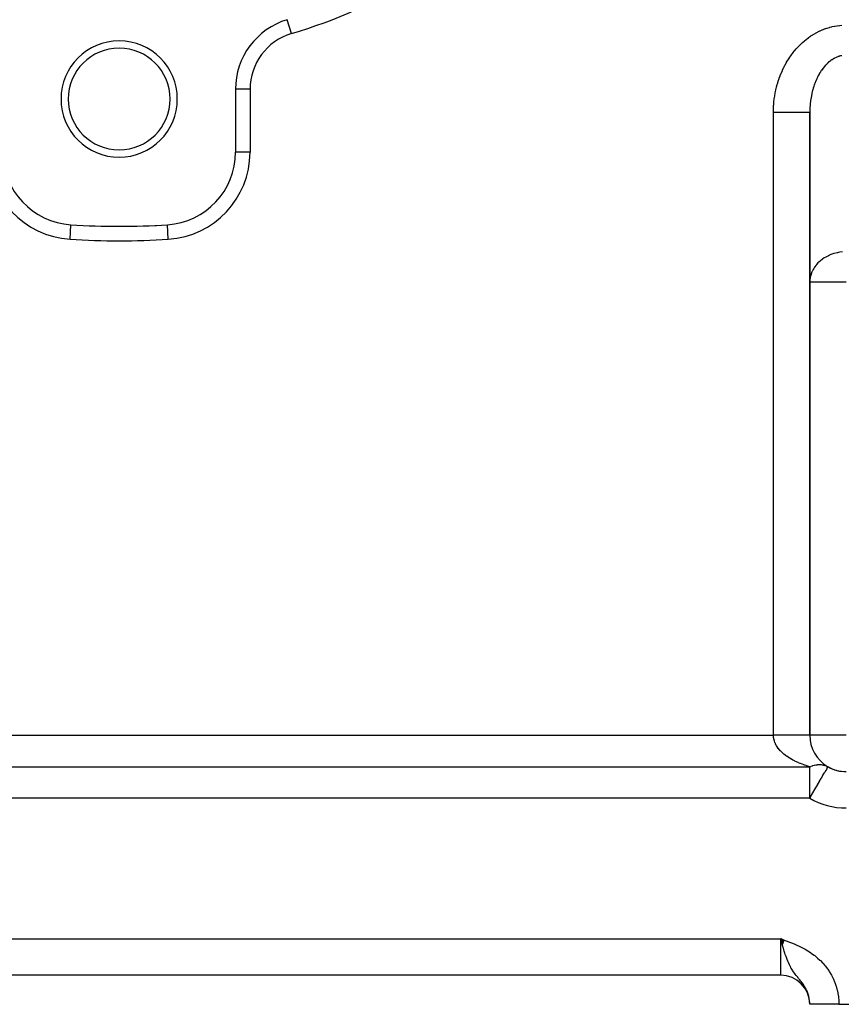
# Model space of a CAD drawing. Extents: x 24 to 1788, y -886 to 406.
# Drawn here: x 1040 to 1153, y -410 to -275 of the extents above; entities that cross this region are included whole.
import ezdxf

# ---------------------------------------------------------------- set-up
doc = ezdxf.new("R2010")
doc.units = 0
doc.linetypes.add('DASHED', pattern=[11.05, 8.7, -2.35])
doc.layers.get('0').update_dxf_attribs({"linetype": 'CONTINUOUS'})
doc.layers.add('NEVIDI', color=4, linetype='DASHED')

msp = doc.modelspace()

# ---------------------------------------------------------------- linework, layer by layer
at = {"color": 2}
for p, q in [((1077.111749, -274.591126), (1077.111111, -274.589011)), ((1070, -284.162637), (1070, -292.810337)), ((1149, -373), (1149, -287.342585)), ((1149, -287.342585), (1149, -373)), ((1070.001217, -292.810337), (1070, -292.810337)), ((1047.368149, -302.794671), (1047.368282, -302.792577)), ((1054, -303.002208), (1054, -303)), ((1060.631718, -302.792577), (1060.631579, -302.790372)), ((1151.489707, -377.338491), (1151.494658, -377.3333)), ((1151.494658, -377.3333), (1151.5, -377.330127)), ((1151.498146, -377.333338), (1151.497238, -377.334911)), ((1151.5, -377.330127), (1151.498146, -377.333338)), ((1145.48888, -401.190374), (1145, -401)), ((1145.48205, -401.209449), (1145, -401)), ((1145.475219, -401.228523), (1145, -401)), ((1145.468389, -401.247595), (1145, -401)), ((1145.46156, -401.266665), (1145, -401)), ((1145.454731, -401.285733), (1145, -401)), ((1145.447904, -401.304798), (1145, -401)), ((1145.441078, -401.32386), (1145, -401)), ((1145.434253, -401.342918), (1145, -401)), ((1145.42743, -401.361972), (1145, -401)), ((1145.420608, -401.381021), (1145, -401)), ((1145.413788, -401.400065), (1145, -401)), ((1145.406971, -401.419103), (1145, -401)), ((1145.400155, -401.438135), (1145, -401)), ((1145.393342, -401.457159), (1145, -401)), ((1145.386532, -401.476177), (1145, -401)), ((1145.379724, -401.495187), (1145, -401)), ((1145.372919, -401.514189), (1145, -401)), ((1145.366118, -401.533182), (1145, -401)), ((1145.359319, -401.552166), (1145, -401)), ((1145.352525, -401.57114), (1145, -401)), ((1145.345733, -401.590104), (1145, -401)), ((1145.338946, -401.609057), (1145, -401)), ((1145.332163, -401.628), (1145, -401)), ((1145.325383, -401.64693), (1145, -401)), ((1145.318608, -401.665849), (1145, -401)), ((1145.311838, -401.684754), (1145, -401)), ((1145.305072, -401.703647), (1145, -401)), ((1145.298311, -401.722526), (1145, -401)), ((1145.291556, -401.741391), (1145, -401)), ((1145.284805, -401.760242), (1145, -401)), ((1145.27806, -401.779078), (1145, -401)), ((1145.27132, -401.797898), (1145, -401)), ((1145.264586, -401.816702), (1145, -401)), ((1145.257858, -401.835489), (1145, -401)), ((1145.251136, -401.85426), (1145, -401)), ((1145.079806, -401.281877), (1145, -401)), ((1145, -406), (1033, -406)), ((1145, -406), (1033, -406)), ((1149, -410), (1149, -409.944272)), ((1149, -410), (1149, -409.944272)), ((1149, -410), (1149, -409.944272)), ((1153, -410), (1149, -410)), ((1153, -410), (1204, -410))]:
    msp.add_line(p, q, dxfattribs=at)
for centre, radius, start, end in [((1080, -284.162637), 10, 106.791447, 180), ((1054, -285.5), 8, 0, 180), ((1054, -285.5), 7, 0, 180), ((1054, -285.5), 8, 180, 360), ((1054, -285.5), 7, 180, 360), ((1048, -292.810337), 10, 180, 266.378909), ((1060, -292.810337), 10, 273.621091, 360), ((1054, -198), 105, 266.378909, 273.621091), ((1054, -198), 105, 270, 270.13799), ((1054, -198), 105, 272.688504, 272.810568), ((1154, -373), 5, 180.000039, 239.04076), ((1154, -373), 5, 239.363929, 239.410264), ((1154, -373), 5, 239.945911, 270), ((1154, -373), 5, 240, 247.255996), ((1154, -373), 5, 250.247616, 254.415729), ((1154, -373), 5, 255.28116, 255.520889), ((1154, -373), 5, 256.813053, 261.931462), ((1145, -410), 4, 0, 90)]:
    msp.add_arc(centre, radius, start, end, dxfattribs=at)
at = {"layer": 'NEVIDI', "color": 7, "linetype": 'CONTINUOUS'}
for p, q in [((1077.688889, -276.503736), (1077.111749, -274.591126)), ((1150.09192, -276.279885), (1150.373419, -276.142257)), ((1150.373419, -276.142257), (1150.415472, -276.122717)), ((1150.415472, -276.122717), (1150.700789, -275.996983)), ((1150.700789, -275.996983), (1150.743377, -275.979224)), ((1150.743377, -275.979224), (1151.032193, -275.865566)), ((1151.032193, -275.865566), (1151.075254, -275.84962)), ((1151.075254, -275.84962), (1151.367221, -275.748195)), ((1151.367221, -275.748195), (1151.410728, -275.734065)), ((1151.410728, -275.734065), (1151.705469, -275.644924)), ((1151.705469, -275.644924), (1151.749349, -275.632623)), ((1151.749349, -275.632623), (1152.046481, -275.555823)), ((1152.046481, -275.555823), (1152.090682, -275.545357)), ((1152.090682, -275.545357), (1152.389852, -275.480974)), ((1152.389852, -275.480974), (1152.434313, -275.472359)), ((1152.434313, -275.472359), (1152.735078, -275.420505)), ((1152.735078, -275.420505), (1152.779739, -275.413756)), ((1152.779739, -275.413756), (1153.081985, -275.374516)), ((1153.081985, -275.374516), (1153.126834, -275.369647)), ((1153.126834, -275.369647), (1153.429989, -275.343199)), ((1147.981597, -277.744408), (1148.227053, -277.529077)), ((1148.227053, -277.529077), (1148.263927, -277.4979)), ((1148.263927, -277.4979), (1148.515476, -277.292994)), ((1148.515476, -277.292994), (1148.553256, -277.263361)), ((1148.553256, -277.263361), (1148.810586, -277.069114)), ((1148.810586, -277.069114), (1148.849197, -277.041083)), ((1148.849197, -277.041083), (1149.112014, -276.857719)), ((1149.112014, -276.857719), (1149.151376, -276.831348)), ((1149.151376, -276.831348), (1149.419335, -276.659126)), ((1149.419335, -276.659126), (1149.459473, -276.634403)), ((1149.459473, -276.634403), (1149.732296, -276.473532)), ((1149.732296, -276.473532), (1149.773126, -276.45051)), ((1149.773126, -276.45051), (1150.050475, -276.301167)), ((1150.050475, -276.301167), (1150.09192, -276.279885)), ((1146.686511, -279.145927), (1146.897114, -278.882647)), ((1146.897114, -278.882647), (1146.928944, -278.844221)), ((1146.928944, -278.844221), (1147.147063, -278.589923)), ((1147.147063, -278.589923), (1147.179989, -278.552853)), ((1147.179989, -278.552853), (1147.405377, -278.307825)), ((1147.405377, -278.307825), (1147.439309, -278.272211)), ((1147.439309, -278.272211), (1147.67162, -278.036836)), ((1147.67162, -278.036836), (1147.706614, -278.002618)), ((1147.706614, -278.002618), (1147.945626, -277.777137)), ((1147.945626, -277.777137), (1147.981597, -277.744408)), ((1145.808705, -280.448664), (1145.986812, -280.152656)), ((1145.986812, -280.152656), (1146.013788, -280.109432)), ((1146.013788, -280.109432), (1146.200373, -279.82108)), ((1146.200373, -279.82108), (1146.228686, -279.778867)), ((1146.228686, -279.778867), (1146.423484, -279.498588)), ((1146.423484, -279.498588), (1146.453001, -279.457594)), ((1146.453001, -279.457594), (1146.655846, -279.185624)), ((1146.655846, -279.185624), (1146.686511, -279.145927)), ((1151.886531, -280.220881), (1151.749833, -280.325102)), ((1151.907052, -280.205925), (1151.886531, -280.220881)), ((1152.045921, -280.109307), (1151.907052, -280.205925)), ((1152.066753, -280.095492), (1152.045921, -280.109307)), ((1152.207737, -280.006535), (1152.066753, -280.095492)), ((1152.228752, -279.993941), (1152.207737, -280.006535)), ((1152.315131, -279.943947), (1152.228752, -279.993941)), ((1152.371709, -279.912727), (1152.315131, -279.943947)), ((1152.392991, -279.901293), (1152.371709, -279.912727)), ((1152.53764, -279.827972), (1152.392991, -279.901293)), ((1152.559184, -279.8177), (1152.53764, -279.827972)), ((1152.705326, -279.752364), (1152.559184, -279.8177)), ((1152.727178, -279.743239), (1152.705326, -279.752364)), ((1152.874608, -279.685979), (1152.727178, -279.743239)), ((1152.896663, -279.678052), (1152.874608, -279.685979)), ((1152.92108, -279.669469), (1152.896663, -279.678052)), ((1153.045287, -279.628916), (1152.92108, -279.669469)), ((1153.067503, -279.622206), (1153.045287, -279.628916)), ((1153.21712, -279.58127), (1153.067503, -279.622206)), ((1153.239471, -279.575785), (1153.21712, -279.58127)), ((1153.389894, -279.543082), (1153.239471, -279.575785)), ((1145.090254, -281.88556), (1145.23233, -281.562707)), ((1145.23233, -281.562707), (1145.254099, -281.515261)), ((1145.254099, -281.515261), (1145.40546, -281.19857)), ((1145.40546, -281.19857), (1145.428596, -281.15206)), ((1145.428596, -281.15206), (1145.589067, -280.841896)), ((1145.589067, -280.841896), (1145.613538, -280.796388)), ((1145.613538, -280.796388), (1145.782919, -280.493134)), ((1145.782919, -280.493134), (1145.808705, -280.448664)), ((1150.589984, -281.59547), (1150.480407, -281.761017)), ((1150.606478, -281.571408), (1150.589984, -281.59547)), ((1150.694429, -281.446681), (1150.606478, -281.571408)), ((1150.719635, -281.412012), (1150.694429, -281.446681)), ((1150.736719, -281.38878), (1150.719635, -281.412012)), ((1150.853294, -281.235745), (1150.736719, -281.38878)), ((1150.870895, -281.213446), (1150.853294, -281.235745)), ((1150.990803, -281.066873), (1150.870895, -281.213446)), ((1151.008873, -281.04557), (1150.990803, -281.066873)), ((1151.131925, -280.905698), (1151.008873, -281.04557)), ((1151.150483, -280.885369), (1151.131925, -280.905698)), ((1151.192923, -280.839613), (1151.150483, -280.885369)), ((1151.276576, -280.752334), (1151.192923, -280.839613)), ((1151.295567, -280.733047), (1151.276576, -280.752334)), ((1151.424587, -280.606977), (1151.295567, -280.733047)), ((1151.443919, -280.588813), (1151.424587, -280.606977)), ((1151.575655, -280.469893), (1151.443919, -280.588813)), ((1151.595454, -280.452735), (1151.575655, -280.469893)), ((1151.729744, -280.341104), (1151.595454, -280.452735)), ((1151.735989, -280.33611), (1151.729744, -280.341104)), ((1151.749833, -280.325102), (1151.735989, -280.33611)), ((1144.664522, -283.03452), (1144.777766, -282.695566)), ((1144.777766, -282.695566), (1144.795286, -282.645661)), ((1144.795286, -282.645661), (1144.918297, -282.311655)), ((1144.918297, -282.311655), (1144.937257, -282.262509)), ((1144.937257, -282.262509), (1145.069899, -281.933834)), ((1145.069899, -281.933834), (1145.090254, -281.88556)), ((1149.862342, -282.930817), (1149.819069, -283.032766)), ((1149.904334, -282.835077), (1149.862342, -282.930817)), ((1149.917346, -282.806015), (1149.904334, -282.835077)), ((1150.006935, -282.613172), (1149.917346, -282.806015)), ((1150.020513, -282.58499), (1150.006935, -282.613172)), ((1150.114371, -282.397079), (1150.020513, -282.58499)), ((1150.12858, -282.36963), (1150.114371, -282.397079)), ((1150.22652, -282.187022), (1150.12858, -282.36963)), ((1150.241313, -282.160398), (1150.22652, -282.187022)), ((1150.248574, -282.147416), (1150.241313, -282.160398)), ((1150.343261, -281.983233), (1150.248574, -282.147416)), ((1150.358681, -281.957359), (1150.343261, -281.983233)), ((1150.464457, -281.785973), (1150.358681, -281.957359)), ((1150.480407, -281.761017), (1150.464457, -281.785973)), ((1072, -284.162637), (1070, -284.162637)), ((1072, -284.162637), (1072, -292.810337)), ((1144.256554, -284.637538), (1144.32945, -284.282902)), ((1144.32945, -284.282902), (1144.341014, -284.230584)), ((1144.341014, -284.230584), (1144.42417, -283.879235)), ((1144.42417, -283.879235), (1144.437244, -283.827448)), ((1144.437244, -283.827448), (1144.530547, -283.479835)), ((1144.530547, -283.479835), (1144.545125, -283.428603)), ((1144.545125, -283.428603), (1144.648485, -283.085051)), ((1144.648485, -283.085051), (1144.664522, -283.03452)), ((1149.397651, -284.271481), (1149.340406, -284.492673)), ((1149.406486, -284.238981), (1149.397651, -284.271481)), ((1149.468635, -284.020999), (1149.406486, -284.238981)), ((1149.478189, -283.988998), (1149.468635, -284.020999)), ((1149.541967, -283.784351), (1149.478189, -283.988998)), ((1149.545144, -283.774537), (1149.541967, -283.784351)), ((1149.555401, -283.743079), (1149.545144, -283.774537)), ((1149.627069, -283.532418), (1149.555401, -283.743079)), ((1149.638017, -283.501543), (1149.627069, -283.532418)), ((1149.7143, -283.294966), (1149.638017, -283.501543)), ((1149.725933, -283.264691), (1149.7143, -283.294966)), ((1149.806744, -283.062448), (1149.725933, -283.264691)), ((1149.819069, -283.032766), (1149.806744, -283.062448)), ((1144.074744, -285.876277), (1144.116394, -285.514361)), ((1144.116394, -285.514361), (1144.12334, -285.460895)), ((1144.12334, -285.460895), (1144.175461, -285.101022)), ((1144.175461, -285.101022), (1144.183967, -285.04781)), ((1144.183967, -285.04781), (1144.246518, -284.690304)), ((1144.246518, -284.690304), (1144.256554, -284.637538)), ((1149.117817, -285.646765), (1149.096336, -285.80745)), ((1149.128288, -285.573962), (1149.117817, -285.646765)), ((1149.133426, -285.539368), (1149.128288, -285.573962)), ((1149.170525, -285.307912), (1149.133426, -285.539368)), ((1149.17643, -285.273611), (1149.170525, -285.307912)), ((1149.218642, -285.044313), (1149.17643, -285.273611)), ((1149.225306, -285.01034), (1149.218642, -285.044313)), ((1149.272566, -284.783539), (1149.225306, -285.01034)), ((1149.279976, -284.749967), (1149.272566, -284.783539)), ((1149.292424, -284.694639), (1149.279976, -284.749967)), ((1149.332254, -284.525823), (1149.292424, -284.694639)), ((1149.340406, -284.492673), (1149.332254, -284.525823)), ((1144.001577, -287.130996), (1144.011575, -286.765835)), ((1144.011575, -286.765835), (1144.013837, -286.711815)), ((1144.013837, -286.711815), (1144.034405, -286.34731)), ((1144.034405, -286.34731), (1144.038233, -286.293412)), ((1144.038233, -286.293412), (1144.069355, -285.929993)), ((1144.069355, -285.929993), (1144.074744, -285.876277)), ((1149.006907, -286.930035), (1149.001226, -287.168775)), ((1149.008141, -286.894697), (1149.006907, -286.930035)), ((1149.019111, -286.656525), (1149.008141, -286.894697)), ((1149.020852, -286.625993), (1149.019111, -286.656525)), ((1149.021126, -286.621297), (1149.020852, -286.625993)), ((1149.037371, -286.383828), (1149.021126, -286.621297)), ((1149.04018, -286.348563), (1149.037371, -286.383828)), ((1149.061677, -286.112187), (1149.04018, -286.348563)), ((1149.065246, -286.0773), (1149.061677, -286.112187)), ((1149.091992, -285.842128), (1149.065246, -286.0773)), ((1149.096336, -285.80745), (1149.091992, -285.842128)), ((1144, -287.342585), (1144.00088, -287.185065)), ((1144, -373), (1144, -287.342585)), ((1144.251208, -287.342582), (1144.000001, -287.342582)), ((1144.00088, -287.185065), (1144.001577, -287.130996)), ((1144.281673, -287.342582), (1144.251208, -287.342582)), ((1144.581093, -287.342583), (1144.281673, -287.342582)), ((1144.907939, -287.342584), (1144.581093, -287.342583)), ((1144.915068, -287.342584), (1144.907939, -287.342584)), ((1145.238303, -287.342585), (1144.915068, -287.342584)), ((1145.519528, -287.342586), (1145.238303, -287.342585)), ((1145.562567, -287.342586), (1145.519528, -287.342586)), ((1145.873388, -287.342586), (1145.562567, -287.342586)), ((1146.106972, -287.342587), (1145.873388, -287.342586)), ((1146.182142, -287.342587), (1146.106972, -287.342587)), ((1146.474982, -287.342587), (1146.182142, -287.342587)), ((1146.661047, -287.342587), (1146.474982, -287.342587)), ((1146.762724, -287.342587), (1146.661047, -287.342587)), ((1147.032351, -287.342587), (1146.762724, -287.342587)), ((1147.172638, -287.342587), (1147.032351, -287.342587)), ((1147.293911, -287.342586), (1147.172638, -287.342587)), ((1147.535537, -287.342586), (1147.293911, -287.342586)), ((1147.633804, -287.342586), (1147.535537, -287.342586)), ((1147.766078, -287.342585), (1147.633804, -287.342586)), ((1147.975518, -287.342585), (1147.766078, -287.342585)), ((1148.037136, -287.342584), (1147.975518, -287.342585)), ((1148.171127, -287.342584), (1148.037136, -287.342584)), ((1148.344459, -287.342584), (1148.171127, -287.342584)), ((1148.376386, -287.342583), (1148.344459, -287.342584)), ((1148.501507, -287.342583), (1148.376386, -287.342583)), ((1148.635777, -287.342583), (1148.501507, -287.342583)), ((1148.645919, -287.342583), (1148.635777, -287.342583)), ((1148.751572, -287.342582), (1148.645919, -287.342583)), ((1148.841553, -287.342582), (1148.751572, -287.342582)), ((1148.844223, -287.342582), (1148.841553, -287.342582)), ((1148.916734, -287.342581), (1148.844223, -287.342582)), ((1148.960225, -287.342581), (1148.916734, -287.342581)), ((1148.966101, -287.342581), (1148.960225, -287.342581)), ((1148.993996, -287.34258), (1148.966101, -287.342581)), ((1149, -287.342579), (1148.993996, -287.34258)), ((1149.000778, -287.204125), (1149, -287.342579)), ((1149.001226, -287.168775), (1149.000778, -287.204125)), ((1072, -292.810337), (1070.001217, -292.810337)), ((1047.242105, -304.78638), (1047.368149, -302.794671)), ((1060.757895, -304.78638), (1060.631718, -302.792577)), ((1150.977594, -307.361782), (1150.748173, -307.515702)), ((1151.192916, -307.233173), (1150.977594, -307.361782)), ((1151.4649, -307.090055), (1151.192916, -307.233173)), ((1151.561958, -307.04376), (1151.4649, -307.090055)), ((1151.736031, -306.966575), (1151.561958, -307.04376)), ((1151.920899, -306.892391), (1151.736031, -306.966575)), ((1152.315156, -306.758976), (1151.920899, -306.892391)), ((1152.350527, -306.748567), (1152.315156, -306.758976)), ((1152.756809, -306.646314), (1152.350527, -306.748567)), ((1152.811175, -306.634972), (1152.756809, -306.646314)), ((1152.92108, -306.613678), (1152.811175, -306.634972)), ((1153.141539, -306.577444), (1152.92108, -306.613678)), ((1153.506186, -306.536007), (1153.141539, -306.577444)), ((1149.663602, -308.604857), (1149.54195, -308.792139)), ((1149.862335, -308.340283), (1149.663602, -308.604857)), ((1149.936769, -308.251501), (1149.862335, -308.340283)), ((1150.133255, -308.038401), (1149.936769, -308.251501)), ((1150.248557, -307.925533), (1150.133255, -308.038401)), ((1150.459249, -307.738524), (1150.248557, -307.925533)), ((1150.694449, -307.554529), (1150.459249, -307.738524)), ((1150.748173, -307.515702), (1150.694449, -307.554529)), ((1149.104444, -309.830034), (1149.020818, -310.296674)), ((1149.117793, -309.778209), (1149.104444, -309.830034)), ((1149.125679, -309.749014), (1149.117793, -309.778209)), ((1149.292423, -309.274038), (1149.125679, -309.749014)), ((1149.322674, -309.205608), (1149.292423, -309.274038)), ((1149.466293, -308.921593), (1149.322674, -309.205608)), ((1149.54195, -308.792139), (1149.466293, -308.921593)), ((1149.006191, -310.468962), (1149, -310.675919)), ((1154, -310.675919), (1149, -310.675919)), ((1149.020818, -310.296674), (1149.006191, -310.468962)), ((1034, -373), (1144, -373)), ((1144.002836, -373.120087), (1144, -373)), ((1144.116777, -373), (1144, -373)), ((1144.003999, -373.142309), (1144.002836, -373.120087)), ((1144.017054, -373.292337), (1144.003999, -373.142309)), ((1144.019761, -373.314573), (1144.017054, -373.292337)), ((1144.039724, -373.445372), (1144.019761, -373.314573)), ((1144.043204, -373.464394), (1144.039724, -373.445372)), ((1144.04744, -373.486543), (1144.043204, -373.464394)), ((1144.081178, -373.635758), (1144.04744, -373.486543)), ((1144.086937, -373.657822), (1144.081178, -373.635758)), ((1144.130922, -373.806348), (1144.086937, -373.657822)), ((1144.28185, -373), (1144.116777, -373)), ((1144.581182, -373), (1144.28185, -373)), ((1144.782301, -373), (1144.581182, -373)), ((1144.907933, -373), (1144.782301, -373)), ((1145.238435, -373), (1144.907933, -373)), ((1145.433852, -373), (1145.238435, -373)), ((1145.519575, -373), (1145.433852, -373)), ((1145.873388, -373), (1145.519575, -373)), ((1146.060282, -373), (1145.873388, -373)), ((1146.107047, -373), (1146.060282, -373)), ((1146.475047, -373), (1146.107047, -373)), ((1146.649499, -373), (1146.475047, -373)), ((1146.661007, -373), (1146.649499, -373)), ((1147.032291, -373), (1146.661007, -373)), ((1147.172643, -373), (1147.032291, -373)), ((1147.191348, -373), (1147.172643, -373)), ((1147.535534, -373), (1147.191348, -373)), ((1147.633817, -373), (1147.535534, -373)), ((1147.676156, -373), (1147.633817, -373)), ((1147.975577, -373), (1147.676156, -373)), ((1148.037194, -373), (1147.975577, -373)), ((1148.095286, -373), (1148.037194, -373)), ((1148.34443, -373), (1148.095286, -373)), ((1148.376359, -373), (1148.34443, -373)), ((1148.441254, -373), (1148.376359, -373)), ((1148.635776, -373), (1148.441254, -373)), ((1148.645917, -373), (1148.635776, -373)), ((1148.708121, -373), (1148.645917, -373)), ((1148.84158, -373), (1148.708121, -373)), ((1148.844193, -373), (1148.84158, -373)), ((1148.890526, -373), (1148.844193, -373)), ((1148.960237, -373), (1148.890526, -373)), ((1148.966108, -373), (1148.960237, -373)), ((1148.98562, -373), (1148.966108, -373)), ((1149, -373), (1148.98562, -373)), ((1154, -373), (1149, -373)), ((1144.138193, -373.828288), (1144.130922, -373.806348)), ((1144.192375, -373.975976), (1144.138193, -373.828288)), ((1144.201196, -373.997885), (1144.192375, -373.975976)), ((1144.226695, -374.058571), (1144.201196, -373.997885)), ((1144.265532, -374.144564), (1144.226695, -374.058571)), ((1144.275813, -374.166214), (1144.265532, -374.144564)), ((1144.35024, -374.311704), (1144.275813, -374.166214)), ((1144.362007, -374.333157), (1144.35024, -374.311704)), ((1144.446454, -374.47731), (1144.362007, -374.333157)), ((1144.459689, -374.498537), (1144.446454, -374.47731)), ((1144.554027, -374.641152), (1144.459689, -374.498537)), ((1144.563891, -374.655278), (1144.554027, -374.641152)), ((1144.568771, -374.662215), (1144.563891, -374.655278)), ((1144.672804, -374.80301), (1144.568771, -374.662215)), ((1144.688944, -374.823747), (1144.672804, -374.80301)), ((1144.802743, -374.962808), (1144.688944, -374.823747)), ((1144.820292, -374.983238), (1144.802743, -374.962808)), ((1144.943513, -375.120133), (1144.820292, -374.983238)), ((1144.962472, -375.140261), (1144.943513, -375.120133)), ((1145.046316, -375.226613), (1144.962472, -375.140261)), ((1145.095144, -375.275038), (1145.046316, -375.226613)), ((1145.115508, -375.294856), (1145.095144, -375.275038)), ((1145.257381, -375.427257), (1145.115508, -375.294856)), ((1145.279052, -375.44667), (1145.257381, -375.427257)), ((1145.43, -375.576577), (1145.279052, -375.44667)), ((1145.45301, -375.595616), (1145.43, -375.576577)), ((1145.612822, -375.722831), (1145.45301, -375.595616)), ((1145.637128, -375.741457), (1145.612822, -375.722831)), ((1145.666473, -375.763705), (1145.637128, -375.741457)), ((1145.805624, -375.865823), (1145.666473, -375.763705)), ((1145.831199, -375.884013), (1145.805624, -375.865823)), ((1146.008208, -376.005405), (1145.831199, -375.884013)), ((1146.035038, -376.023153), (1146.008208, -376.005405)), ((1146.220284, -376.141404), (1146.035038, -376.023153)), ((1146.248265, -376.158646), (1146.220284, -376.141404)), ((1146.41502, -376.258272), (1146.248265, -376.158646)), ((1146.441555, -376.27365), (1146.41502, -376.258272)), ((1146.470761, -376.290433), (1146.441555, -376.27365)), ((1146.671787, -376.402015), (1146.470761, -376.290433)), ((1146.702137, -376.41829), (1146.671787, -376.402015)), ((1146.910652, -376.526318), (1146.702137, -376.41829)), ((1029, -377.330127), (1149, -377.330127)), ((1146.942107, -376.542063), (1146.910652, -376.526318)), ((1147.157957, -376.646457), (1146.942107, -376.542063)), ((1147.190489, -376.661657), (1147.157957, -376.646457)), ((1147.279892, -376.702742), (1147.190489, -376.661657)), ((1147.413457, -376.762297), (1147.279892, -376.702742)), ((1147.446972, -376.776909), (1147.413457, -376.762297)), ((1147.676583, -376.873577), (1147.446972, -376.776909)), ((1147.711109, -376.887611), (1147.676583, -376.873577)), ((1147.947466, -376.980336), (1147.711109, -376.887611)), ((1147.982819, -376.993718), (1147.947466, -376.980336)), ((1148.225426, -377.082289), (1147.982819, -376.993718)), ((1148.247919, -377.090221), (1148.225426, -377.082289)), ((1148.261799, -377.095091), (1148.247919, -377.090221)), ((1148.510415, -377.179407), (1148.261799, -377.095091)), ((1148.54769, -377.191581), (1148.510415, -377.179407)), ((1148.8022, -377.271583), (1148.54769, -377.191581)), ((1148.840275, -377.283094), (1148.8022, -377.271583)), ((1149, -377.330127), (1148.840275, -377.283094)), ((1149, -377.393365), (1149, -377.330127)), ((1149, -377.456518), (1149, -377.393365)), ((1149, -377.570059), (1149, -377.456518)), ((1149, -377.689576), (1149, -377.570059)), ((1149, -377.875629), (1149, -377.689576)), ((1149.000005, -377.330131), (1149.124985, -377.278379)), ((1149.124985, -377.278379), (1149.202542, -377.248649)), ((1149.202542, -377.248649), (1149.357116, -377.194865)), ((1149.357116, -377.194865), (1149.411551, -377.177669)), ((1149.411551, -377.177669), (1149.434317, -377.170748)), ((1149.434317, -377.170748), (1149.58786, -377.128272)), ((1149.58786, -377.128272), (1149.664446, -377.109848)), ((1149.664446, -377.109848), (1149.81644, -377.078827)), ((1149.81644, -377.078827), (1149.880859, -377.067938)), ((1149.880859, -377.067938), (1149.892059, -377.066184)), ((1149.892059, -377.066184), (1150.041844, -377.046748)), ((1150.041844, -377.046748), (1150.116298, -377.039921)), ((1150.116298, -377.039921), (1150.263417, -377.032132)), ((1150.263417, -377.032132), (1150.336311, -377.031156)), ((1150.336311, -377.031156), (1150.480143, -377.035048)), ((1150.480143, -377.035048), (1150.551255, -377.039921)), ((1150.551255, -377.039921), (1150.691212, -377.055472)), ((1150.691212, -377.055472), (1150.760324, -377.066184)), ((1150.760324, -377.066184), (1150.77052, -377.067939)), ((1150.77052, -377.067939), (1150.895978, -377.093351)), ((1150.895978, -377.093351), (1150.962729, -377.109847)), ((1150.962729, -377.109847), (1151.093417, -377.14849)), ((1151.093417, -377.14849), (1151.157704, -377.170746)), ((1151.157704, -377.170746), (1151.176444, -377.177656)), ((1151.176444, -377.177656), (1151.283125, -377.22078)), ((1151.23044, -377.867079), (1151.280712, -377.788327)), ((1151.280712, -377.788327), (1151.289079, -377.773915)), ((1151.283125, -377.22078), (1151.344506, -377.248649)), ((1151.289079, -377.773915), (1151.328803, -377.696639)), ((1151.328803, -377.696639), (1151.355463, -377.631168)), ((1151.344506, -377.248649), (1151.464086, -377.309851)), ((1151.355463, -377.631168), (1151.358599, -377.622341)), ((1151.358599, -377.622341), (1151.373888, -377.575174)), ((1151.373888, -377.575174), (1151.378283, -377.560436)), ((1151.378283, -377.560436), (1151.387983, -377.527095)), ((1151.387983, -377.527095), (1151.400737, -377.485711)), ((1151.400737, -377.485711), (1151.414204, -377.449957)), ((1151.414204, -377.449957), (1151.429465, -377.418866)), ((1151.429465, -377.418866), (1151.432218, -377.414051)), ((1151.432218, -377.414051), (1151.446589, -377.391637)), ((1151.446589, -377.391637), (1151.448707, -377.388638)), ((1151.448707, -377.388638), (1151.464619, -377.367793)), ((1151.464086, -377.309851), (1151.499998, -377.330126)), ((1151.464619, -377.367793), (1151.48158, -377.347644)), ((1151.48158, -377.347644), (1151.489707, -377.338491)), ((1149, -377.957532), (1149, -377.875629)), ((1149, -378.040832), (1149, -377.957532)), ((1149, -378.391183), (1149, -378.040832)), ((1149, -378.401968), (1149, -378.391183)), ((1149, -378.632321), (1149, -378.401968)), ((1149, -378.896528), (1149, -378.632321)), ((1149, -378.945909), (1149, -378.896528)), ((1149, -379.433605), (1149, -378.945909)), ((1150.357025, -379.317584), (1150.552888, -378.955049)), ((1150.552888, -378.955049), (1150.600552, -378.864483)), ((1150.600552, -378.864483), (1150.60992, -378.846743)), ((1150.60992, -378.846743), (1150.842611, -378.429517)), ((1150.842611, -378.429517), (1150.842866, -378.429095)), ((1150.842866, -378.429095), (1150.849938, -378.417406)), ((1150.849938, -378.417406), (1151.02562, -378.148269)), ((1151.02562, -378.148269), (1151.075956, -378.078263)), ((1151.075956, -378.078263), (1151.106643, -378.036843)), ((1151.106643, -378.036843), (1151.145717, -377.984572)), ((1151.145717, -377.984572), (1151.23044, -377.867079)), ((1149, -379.538537), (1149, -379.433605)), ((1149, -379.678083), (1149, -379.538537)), ((1149, -380.004937), (1149, -379.678083)), ((1149, -380.160819), (1149, -380.004937)), ((1149, -380.601735), (1149, -380.160819)), ((1149.421679, -380.925895), (1149.741421, -380.376248)), ((1149.741421, -380.376248), (1149.747096, -380.366559)), ((1149.747096, -380.366559), (1149.965302, -379.994866)), ((1149.965302, -379.994866), (1150.052855, -379.845644)), ((1150.052855, -379.845644), (1150.064249, -379.826187)), ((1150.064249, -379.826187), (1150.344308, -379.340268)), ((1150.344308, -379.340268), (1150.357025, -379.317584)), ((1149, -381.660254), (1029, -381.660254)), ((1149, -380.803496), (1149, -380.601735)), ((1149, -381.214817), (1149, -380.803496)), ((1149, -381.457804), (1149, -381.214817)), ((1149, -381.473047), (1149, -381.457804)), ((1149, -381.660254), (1149, -381.473047)), ((1149, -381.660254), (1149.086497, -381.509253)), ((1149.086497, -381.509253), (1149.099443, -381.486652)), ((1149.099443, -381.486652), (1149.418717, -380.931024)), ((1149.418717, -380.931024), (1149.421679, -380.925895)), ((1033, -401), (1145, -401)), ((1145, -401), (1145.384805, -401.136436)), ((1145, -406), (1145, -401)), ((1145.098912, -401.349177), (1145.079806, -401.281877)), ((1145.247107, -401.865485), (1145.098912, -401.349177)), ((1145.259902, -401.909403), (1145.247107, -401.865485)), ((1145.345984, -402.201201), (1145.259902, -401.909403)), ((1145.384805, -401.136436), (1145.494229, -401.175527)), ((1145.494229, -401.175527), (1145.878474, -401.314847)), ((1145.878474, -401.314847), (1145.987043, -401.354991)), ((1145.987043, -401.354991), (1146.369198, -401.500064)), ((1146.369198, -401.500064), (1146.476709, -401.542132)), ((1146.476709, -401.542132), (1146.85525, -401.695598)), ((1146.85525, -401.695598), (1146.961643, -401.740425)), ((1146.961643, -401.740425), (1147.335678, -401.904859)), ((1147.335678, -401.904859), (1147.440625, -401.953092)), ((1147.440625, -401.953092), (1147.809088, -402.130688)), ((1147.809088, -402.130688), (1147.912263, -402.182912)), ((1145.375366, -402.299133), (1145.345984, -402.201201)), ((1145.444937, -402.527075), (1145.375366, -402.299133)), ((1145.493523, -402.682711), (1145.444937, -402.527075)), ((1145.591866, -402.987883), (1145.493523, -402.682711)), ((1145.63884, -403.128643), (1145.591866, -402.987883)), ((1145.738359, -403.415589), (1145.63884, -403.128643)), ((1145.835584, -403.680603), (1145.738359, -403.415589)), ((1147.912263, -402.182912), (1148.273712, -402.375426)), ((1148.273712, -402.375426), (1148.373822, -402.431573)), ((1148.373822, -402.431573), (1148.72574, -402.639688)), ((1148.72574, -402.639688), (1148.82293, -402.700306)), ((1148.82293, -402.700306), (1149.164126, -402.924971)), ((1149.164126, -402.924971), (1149.258944, -402.990909)), ((1149.258944, -402.990909), (1149.589091, -403.233542)), ((1149.589091, -403.233542), (1149.679737, -403.303953)), ((1149.679737, -403.303953), (1149.994745, -403.562684)), ((1145.846414, -403.709172), (1145.835584, -403.680603)), ((1145.905032, -403.8605), (1145.846414, -403.709172)), ((1145.980796, -404.047813), (1145.905032, -403.8605)), ((1146.074071, -404.265842), (1145.980796, -404.047813)), ((1146.076689, -404.271767), (1146.074071, -404.265842)), ((1146.220318, -404.581046), (1146.076689, -404.271767)), ((1146.315122, -404.769199), (1146.220318, -404.581046)), ((1146.330914, -404.799384), (1146.315122, -404.769199)), ((1146.418423, -404.961052), (1146.330914, -404.799384)), ((1149.994745, -403.562684), (1150.081473, -403.63802)), ((1150.081473, -403.63802), (1150.380612, -403.91297)), ((1150.380612, -403.91297), (1150.462379, -403.99252)), ((1150.462379, -403.99252), (1150.744967, -404.283763)), ((1150.744967, -404.283763), (1150.821785, -404.367693)), ((1150.821785, -404.367693), (1151.087326, -404.675598)), ((1151.087326, -404.675598), (1151.159137, -404.764053)), ((1151.159137, -404.764053), (1151.407167, -405.0891)), ((1146.456166, -405.027978), (1146.418423, -404.961052)), ((1146.549135, -405.186161), (1146.456166, -405.027978)), ((1146.630749, -405.317828), (1146.549135, -405.186161)), ((1146.686887, -405.404835), (1146.630749, -405.317828)), ((1146.777787, -405.540206), (1146.686887, -405.404835)), ((1146.906312, -405.721743), (1146.777787, -405.540206)), ((1146.911517, -405.728886), (1146.906312, -405.721743)), ((1146.996728, -405.843807), (1146.911517, -405.728886)), ((1147.000212, -405.84843), (1146.996728, -405.843807)), ((1147.129346, -406.016265), (1147.000212, -405.84843)), ((1147.215295, -406.124934), (1147.129346, -406.016265)), ((1147.339875, -406.279663), (1147.215295, -406.124934)), ((1151.407167, -405.0891), (1151.473962, -405.182372)), ((1151.473962, -405.182372), (1151.70198, -405.522268)), ((1151.70198, -405.522268), (1151.76292, -405.619434)), ((1151.76292, -405.619434), (1151.968529, -405.970946)), ((1151.968529, -405.970946), (1152.022957, -406.070992)), ((1152.022957, -406.070992), (1152.20549, -406.432883)), ((1147.359989, -406.304445), (1147.339875, -406.279663)), ((1147.422034, -406.380713), (1147.359989, -406.304445)), ((1147.469418, -406.438885), (1147.422034, -406.380713)), ((1147.540848, -406.526715), (1147.469418, -406.438885)), ((1147.618878, -406.623231), (1147.540848, -406.526715)), ((1147.731279, -406.764171), (1147.618878, -406.623231)), ((1147.770886, -406.81461), (1147.731279, -406.764171)), ((1147.805001, -406.858469), (1147.770886, -406.81461)), ((1147.910961, -406.997624), (1147.805001, -406.858469)), ((1147.980288, -407.091546), (1147.910961, -406.997624)), ((1148.079647, -407.231148), (1147.980288, -407.091546)), ((1148.124472, -407.296405), (1148.079647, -407.231148)), ((1148.131811, -407.30724), (1148.124472, -407.296405)), ((1148.144379, -407.325898), (1148.131811, -407.30724)), ((1148.237021, -407.467821), (1148.144379, -407.325898)), ((1148.296789, -407.564032), (1148.237021, -407.467821)), ((1148.381515, -407.707966), (1148.296789, -407.564032)), ((1152.20549, -406.432883), (1152.253461, -406.53586)), ((1152.253461, -406.53586), (1152.413095, -406.908547)), ((1152.413095, -406.908547), (1152.454774, -407.014932)), ((1152.454774, -407.014932), (1152.59153, -407.399232)), ((1152.59153, -407.399232), (1152.626721, -407.509003)), ((1152.626721, -407.509003), (1152.739228, -407.902597)), ((1148.435306, -407.80476), (1148.381515, -407.707966)), ((1148.436967, -407.807824), (1148.435306, -407.80476)), ((1148.511409, -407.950422), (1148.436967, -407.807824)), ((1148.559395, -408.048529), (1148.511409, -407.950422)), ((1148.626787, -408.196411), (1148.559395, -408.048529)), ((1148.66884, -408.295962), (1148.626787, -408.196411)), ((1148.679895, -408.323223), (1148.66884, -408.295962)), ((1148.727506, -408.446692), (1148.679895, -408.323223)), ((1148.81338, -408.702087), (1148.763672, -408.548245)), ((1148.856691, -408.854544), (1148.843452, -408.805694)), ((1148.883761, -408.962209), (1148.856691, -408.854544)), ((1152.739228, -407.902597), (1152.767368, -408.014409)), ((1152.767368, -408.014409), (1152.854287, -408.413079)), ((1152.854287, -408.413079), (1152.875104, -408.525724)), ((1152.875104, -408.525724), (1152.936212, -408.928299)), ((1152.936212, -408.928299), (1152.949712, -409.041692)), ((1148.937561, -409.223676), (1148.90727, -409.066667)), ((1148.974859, -409.486458), (1148.964648, -409.401323)), ((1148.995522, -409.750771), (1148.985134, -409.592027)), ((1148.999089, -409.856948), (1148.995522, -409.750771)), ((1149, -409.944271), (1148.999089, -409.856948)), ((1149, -409.944272), (1149.000401, -409.944272)), ((1149.000401, -409.944272), (1149.001339, -409.944272)), ((1149.001339, -409.944272), (1149.00657, -409.944272)), ((1149.00657, -409.944272), (1149.009539, -409.944272)), ((1149.009539, -409.944272), (1149.020192, -409.944272)), ((1149.020192, -409.944272), (1149.025183, -409.944272)), ((1149.025183, -409.944272), (1149.031816, -409.944272)), ((1149.031816, -409.944272), (1149.04123, -409.944272)), ((1149.04123, -409.944272), (1149.048235, -409.944272)), ((1149.048235, -409.944272), (1149.069647, -409.944272)), ((1149.069647, -409.944272), (1149.078647, -409.944272)), ((1149.078647, -409.944272), (1149.105386, -409.944272)), ((1149.105386, -409.944272), (1149.116367, -409.944272)), ((1149.116367, -409.944272), (1149.126759, -409.944272)), ((1149.126759, -409.944272), (1149.148378, -409.944272)), ((1149.148378, -409.944272), (1149.161331, -409.944272)), ((1149.161331, -409.944272), (1149.198565, -409.944272)), ((1149.198565, -409.944272), (1149.213445, -409.944272)), ((1149.213445, -409.944272), (1149.255827, -409.944272)), ((1149.255827, -409.944272), (1149.272617, -409.944272)), ((1149.272617, -409.944272), (1149.283235, -409.944272)), ((1149.283235, -409.944272), (1149.320048, -409.944272)), ((1149.320048, -409.944272), (1149.338733, -409.944272)), ((1149.338733, -409.944272), (1149.39116, -409.944272)), ((1149.39116, -409.944272), (1149.411669, -409.944272)), ((1149.411669, -409.944272), (1149.468978, -409.944272)), ((1149.468978, -409.944272), (1149.491293, -409.944272)), ((1149.491293, -409.944272), (1149.49888, -409.944272)), ((1149.49888, -409.944272), (1149.553368, -409.944272)), ((1149.553368, -409.944272), (1149.577475, -409.944272)), ((1149.577475, -409.944272), (1149.644218, -409.944272)), ((1149.644218, -409.944272), (1149.670014, -409.944272)), ((1149.670014, -409.944272), (1149.741291, -409.944272)), ((1149.741291, -409.944272), (1149.768758, -409.944272)), ((1149.768758, -409.944272), (1149.770231, -409.944272)), ((1149.770231, -409.944272), (1149.844427, -409.944272)), ((1149.844427, -409.944272), (1149.873555, -409.944272)), ((1149.873555, -409.944272), (1149.953495, -409.944272)), ((1149.953495, -409.944272), (1149.984145, -409.944272)), ((1149.984145, -409.944272), (1150.068204, -409.944272)), ((1150.068204, -409.944272), (1150.092963, -409.944272)), ((1150.092963, -409.944272), (1150.100359, -409.944272)), ((1150.100359, -409.944272), (1150.18835, -409.944272)), ((1150.18835, -409.944272), (1150.222015, -409.944272)), ((1150.222015, -409.944272), (1150.313812, -409.944272)), ((1150.313812, -409.944272), (1150.348801, -409.944272)), ((1150.348801, -409.944272), (1150.444318, -409.944272)), ((1150.444318, -409.944272), (1150.461941, -409.944272)), ((1150.461941, -409.944272), (1150.48054, -409.944272)), ((1150.48054, -409.944272), (1150.579523, -409.944272)), ((1150.579523, -409.944272), (1150.617015, -409.944272)), ((1150.617015, -409.944272), (1150.71913, -409.944272)), ((1150.71913, -409.944272), (1150.757873, -409.944272)), ((1150.757873, -409.944272), (1150.863079, -409.944272)), ((1150.863079, -409.944272), (1150.871295, -409.944272)), ((1150.871295, -409.944272), (1150.90293, -409.944272)), ((1150.90293, -409.944272), (1151.011126, -409.944272)), ((1151.011126, -409.944272), (1151.051949, -409.944272)), ((1151.051949, -409.944272), (1151.162696, -409.944272)), ((1151.162696, -409.944272), (1151.204554, -409.944272)), ((1151.204554, -409.944272), (1151.314359, -409.944272)), ((1151.314359, -409.944272), (1151.317918, -409.944272)), ((1151.317918, -409.944272), (1151.360504, -409.944272)), ((1151.360504, -409.944272), (1151.476049, -409.944272)), ((1151.476049, -409.944272), (1151.519534, -409.944272)), ((1151.519534, -409.944272), (1151.637094, -409.944272)), ((1151.637094, -409.944272), (1151.681378, -409.944272)), ((1151.681378, -409.944272), (1151.784305, -409.944272)), ((1151.784305, -409.944272), (1151.800604, -409.944272)), ((1151.800604, -409.944272), (1151.8456, -409.944272)), ((1151.8456, -409.944272), (1151.966496, -409.944272)), ((1151.966496, -409.944272), (1152.011897, -409.944272)), ((1152.011897, -409.944272), (1152.134247, -409.944272)), ((1152.134247, -409.944272), (1152.180194, -409.944272)), ((1152.180194, -409.944272), (1152.273664, -409.944272)), ((1152.273664, -409.944272), (1152.303622, -409.944272)), ((1152.303622, -409.944272), (1152.349929, -409.944272)), ((1152.349929, -409.944272), (1152.474253, -409.944272)), ((1152.474253, -409.944272), (1152.520813, -409.944272)), ((1152.520813, -409.944272), (1152.645903, -409.944272)), ((1152.645903, -409.944272), (1152.692745, -409.944272)), ((1152.692745, -409.944272), (1152.774577, -409.944272)), ((1152.774577, -409.944272), (1152.818281, -409.944272)), ((1152.818281, -409.944272), (1152.86515, -409.944272)), ((1152.86515, -409.944272), (1152.990816, -409.944272)), ((1152.949712, -409.041692), (1152.984876, -409.448147)), ((1152.984876, -409.448147), (1152.991054, -409.562285)), ((1152.990816, -409.944272), (1153, -409.944272)), ((1152.991054, -409.562285), (1153, -409.944272)), ((1153, -409.944272), (1153, -410))]:
    msp.add_line(p, q, dxfattribs=at)
for centre, radius, start, end in [((1054, -198), 82, 286.791447, 313.208553), ((1080, -284.162637), 8, 106.791447, 180), ((1048, -292.810337), 12, 180, 266.378909), ((1060, -292.810337), 12, 273.621091, 360), ((1054, -198), 107, 266.378909, 273.621091), ((1154, -373), 10, 240, 270)]:
    msp.add_arc(centre, radius, start, end, dxfattribs=at)

doc.saveas('drawing.dxf')
